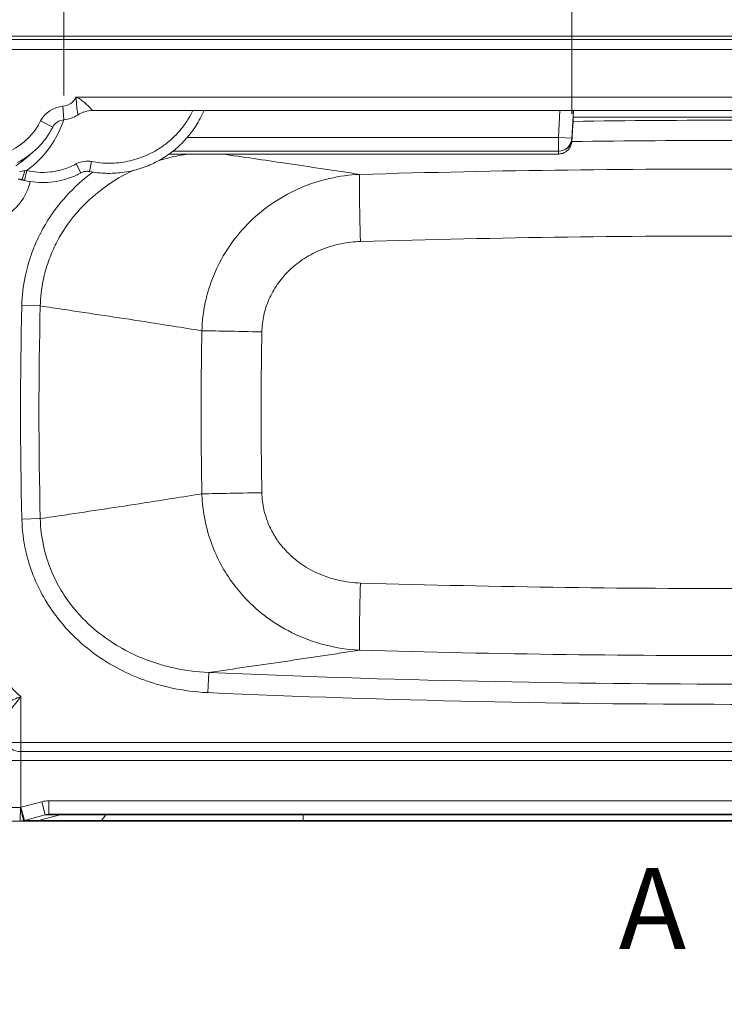
# Model space of a CAD drawing. Units: inches. Extents: x 7 to 248, y 5 to 322.
# Drawn here: x 35 to 61, y 122 to 158 of the extents above; entities that cross this region are included whole.
import ezdxf

# ---------------------------------------------------------------- set-up
doc = ezdxf.new("R2010")
doc.units = ezdxf.units.IN
doc.header["$LTSCALE"] = 30
doc.header["$MEASUREMENT"] = 0
doc.linetypes.add('DOUBLE_DASH_CHAIN', pattern=[1.2403, 0.6614, -0.0827, 0.1654, -0.0827, 0.1654, -0.0827])
for name, color, linetype, lineweight in [('Dimension (ANSI)', 7, 'Continuous', 18), ('Section Line (ANSI)', 7, 'DOUBLE_DASH_CHAIN', 18), ('Visible (ANSI)', 7, 'Continuous', 18), ('Visible Narrow (ANSI)', 7, 'Continuous', 5)]:
    doc.layers.add(name, color=color, linetype=linetype, lineweight=lineweight)
doc.styles.add('Cut Sheet', font='times.ttf')
doc.styles.add('Label Text (ANSI)', font='BAKRSIGN.TTF')
doc.dimstyles.new('Cut Sheet', dxfattribs={"dimscale": 30, "dimtxt": 0.1, "dimasz": 0.098425, "dimexe": 0.03, "dimexo": 0.03, "dimgap": 0.0125, "dimtad": 1, "dimdec": 3, "dimrnd": 1e-08, "dimzin": 3, "dimdsep": 46, "dimlunit": 5, "dimtxsty": 'Cut Sheet', "dimcen": 0.09, "dimdle": 0.025, "dimclrd": 256, "dimclre": 256, "dimclrt": 256, "dimadec": 0, "dimazin": 3, "dimtfac": 1, "dimtofl": 0, "dimtmove": 0, "dimatfit": 3, "dimfxl": 1, "dimfrac": 1, "dimtolj": 1, "dimtzin": 12, "dimlwd": -1, "dimlwe": -1, "dimarcsym": 0})

# ---------------------------------------------------------------- blocks, each defined once
blk = doc.blocks.new('2dTransSection0')
at = {"layer": 'Section Line (ANSI)', "insert": (1.8884, 4.0995), "char_height": 0.1, "attachment_point": 7, "style": 'Label Text (ANSI)'}
blk.add_mtext('A', dxfattribs=at)
blk = doc.blocks.new('*D13')
at = {"layer": 'Defpoints', "color": 0, "transparency": 16777216}
for p in [(29.461, 157.653), (31.083, 157.653), (31.583, 128.653)]:
    blk.add_point(p, dxfattribs=at)
at = {"layer": 'Dimension (ANSI)', "transparency": 16777216}
for p, q in [((30.183, 157.653), (28.561, 157.653)), ((29.461, 131.606), (29.461, 154.7)), ((30.683, 128.653), (28.561, 128.653))]:
    blk.add_line(p, q, dxfattribs=at)
for points in [[(28.969, 154.7), (29.953, 154.7), (29.461, 157.653)], [(28.969, 131.606), (29.953, 131.606), (29.461, 128.653)]]:
    blk.add_solid(points, dxfattribs=at)
at = {"layer": 'Dimension (ANSI)', "transparency": 16777216, "insert": (25.13, 142.688), "char_height": 3, "attachment_point": 2, "rotation": 90, "style": 'Cut Sheet'}
blk.add_mtext('\\A1;29 in [737 mm]', dxfattribs=at)
blk = doc.blocks.new('*D14')
at = {"layer": 'Defpoints', "color": 0, "transparency": 16777216}
for p in [(22.083, 157.653), (31.083, 157.653), (31.083, 127.653)]:
    blk.add_point(p, dxfattribs=at)
at = {"layer": 'Dimension (ANSI)', "transparency": 16777216}
for p, q in [((30.183, 157.653), (21.183, 157.653)), ((22.083, 130.606), (22.083, 154.7)), ((30.183, 127.653), (21.183, 127.653))]:
    blk.add_line(p, q, dxfattribs=at)
for points in [[(21.591, 154.7), (22.575, 154.7), (22.083, 157.653)], [(21.591, 130.606), (22.575, 130.606), (22.083, 127.653)]]:
    blk.add_solid(points, dxfattribs=at)
at = {"layer": 'Dimension (ANSI)', "transparency": 16777216, "insert": (17.752, 142.653), "char_height": 3, "attachment_point": 2, "rotation": 90, "style": 'Cut Sheet'}
blk.add_mtext('\\A1;30 in [762 mm]', dxfattribs=at)
blk = doc.blocks.new('*D17')
at = {"layer": 'Defpoints', "color": 0, "transparency": 16777216}
for p in [(31.083, 127.653), (91.083, 127.653), (91.083, 116.446)]:
    blk.add_point(p, dxfattribs=at)
at = {"layer": 'Dimension (ANSI)', "transparency": 16777216}
for p, q in [((31.083, 126.753), (31.083, 115.546)), ((91.083, 126.753), (91.083, 115.546)), ((34.035, 116.446), (88.13, 116.446))]:
    blk.add_line(p, q, dxfattribs=at)
for points in [[(34.035, 116.938), (34.035, 115.953), (31.083, 116.446)], [(88.13, 116.938), (88.13, 115.953), (91.083, 116.446)]]:
    blk.add_solid(points, dxfattribs=at)
at = {"layer": 'Dimension (ANSI)', "transparency": 16777216, "insert": (61.083, 120.777), "char_height": 3, "attachment_point": 2, "style": 'Cut Sheet'}
blk.add_mtext('\\A1;60 in [1524 mm]', dxfattribs=at)
blk = doc.blocks.new('*D18')
at = {"layer": 'Defpoints', "color": 0, "transparency": 16777216}
for p in [(36.164, 164.312), (36.164, 154.562), (54.923, 153.88)]:
    blk.add_point(p, dxfattribs=at)
at = {"layer": 'Dimension (ANSI)', "transparency": 16777216}
for p, q in [((36.164, 155.462), (36.164, 165.212)), ((54.923, 154.78), (54.923, 165.212)), ((51.971, 164.312), (39.117, 164.312))]:
    blk.add_line(p, q, dxfattribs=at)
for points in [[(39.117, 164.804), (39.117, 163.82), (36.164, 164.312)], [(51.971, 164.804), (51.971, 163.82), (54.923, 164.312)]]:
    blk.add_solid(points, dxfattribs=at)
at = {"layer": 'Dimension (ANSI)', "transparency": 16777216, "insert": (45.544, 171.606), "char_height": 3, "attachment_point": 2, "style": 'Cut Sheet'}
blk.add_mtext('\\A1;19{\\H1x;\\S3#4;} in [502 mm]', dxfattribs=at)

msp = doc.modelspace()

# ---------------------------------------------------------------- linework, layer by layer
at = {"layer": 'Visible (ANSI)'}
for p, q in [((91.08268, 157.65288), (31.08268, 157.65288)), ((31.70768, 157.52788), (90.45768, 157.52788)), ((84.9332, 154.90288), (37.23215, 154.90288)), ((67.19835, 154.65288), (54.967, 154.65288)), ((54.4228, 153.29768), (40.05556, 153.29768)), ((40.19995, 153.40647), (54.42413, 153.40647)), ((86.55709, 128.90288), (35.60826, 128.90288)), ((34.54217, 128.65288), (33.58268, 128.65288)), ((35.0991, 128.65288), (34.54217, 128.65288)), ((37.52591, 128.65288), (35.0991, 128.65288)), ((44.99651, 128.65288), (37.52591, 128.65288)), ((77.16884, 128.65288), (44.99651, 128.65288))]:
    msp.add_line(p, q, dxfattribs=at)
for centre, radius, start, end in [((36.08268, 155.65288), 1.09375, 274.257802, 303.298588), ((37.23215, 153.90288), 1, 90, 123.298588), ((33.08268, 155.65288), 3, 297.007067, 332.992933), ((36.201, 154.06353), 0.5, 94.257802, 152.992933), ((54.46299, 154.39483), 0.5, 350.170288, 356.387374), ((54.42413, 153.90647), 0.5, 270, 356.677251)]:
    msp.add_arc(centre, radius, start, end, dxfattribs=at)
msp.add_ellipse((365.79338, 150.64633), major_axis=(-310.8945, 2.49187), ratio=0.21806541, start_param=6.27166034, end_param=6.27227827, dxfattribs=at)
for points, knots in [([(37.11504, 152.65049), (37.3125, 152.61287), (37.51449, 152.59059), (37.92021, 152.57851), (38.12387, 152.58872), (38.52502, 152.64095), (38.72189, 152.68264), (39.11, 152.79763), (39.30036, 152.87093), (39.66632, 153.04659), (39.84166, 153.14877), (40.17231, 153.37809), (40.32966, 153.50668), (40.62214, 153.78752), (40.75722, 153.93971), (41.00038, 154.26155), (41.10884, 154.43141), (41.25478, 154.70535), (41.30171, 154.80329), (41.3444, 154.90288)], [-13.81737996, -13.81737996, -13.81737996, -13.81737996, -12.43564196, -12.43564196, -11.05390397, -11.05390397, -9.67216597, -9.67216597, -8.29042798, -8.29042798, -6.90868998, -6.90868998, -5.52695198, -5.52695198, -4.14521399, -4.14521399, -2.76347599, -2.76347599, -2.02140552, -2.02140552, -2.02140552, -2.02140552]), ([(54.967, 154.65288), (54.96697, 154.65288), (54.96695, 154.65297), (54.96689, 154.65367), (54.96688, 154.65497), (54.96695, 154.65911), (54.96703, 154.66195), (54.96738, 154.67265), (54.96778, 154.68272), (54.9694, 154.72036), (54.97104, 154.7552), (54.97467, 154.82956), (54.97642, 154.86472), (54.97834, 154.90288)], [-3.51883265, -3.51883265, -3.51883265, -3.51883265, -3.47750088, -3.47750088, -3.35478752, -3.35478752, -3.23239002, -3.23239002, -2.98983505, -2.98983505, -2.52301644, -2.52301644, -2.18587881, -2.18587881, -2.18587881, -2.18587881]), ([(54.93634, 153.99209), (54.93905, 154.03951), (54.94162, 154.08375), (54.94639, 154.16407), (54.94858, 154.20015), (54.9525, 154.26251), (54.95422, 154.28883), (54.95705, 154.32972), (54.95823, 154.34493), (54.95879, 154.35126), (54.95886, 154.35196), (54.95886, 154.35196)], [-1.11541777, -1.11541777, -1.11541777, -1.11541777, -0.918747933, -0.918747933, -0.722078095, -0.722078095, -0.525408258, -0.525408258, -0.32873842, -0.32873842, -0.29045687, -0.29045687, -0.29045687, -0.29045687]), ([(54.4228, 153.29768), (54.47614, 153.29768), (54.52811, 153.30665), (54.62372, 153.33673), (54.66529, 153.35865), (54.74263, 153.40966), (54.77198, 153.43831), (54.82962, 153.50213), (54.84672, 153.53126), (54.88524, 153.60026), (54.89178, 153.62322), (54.91204, 153.68461), (54.91253, 153.696), (54.91671, 153.71854), (54.91758, 153.72483), (54.91903, 153.73525), (54.91947, 153.73893), (54.92038, 153.74678), (54.92072, 153.7501), (54.92172, 153.76028), (54.92211, 153.76515), (54.92323, 153.77924), (54.92388, 153.78831), (54.92536, 153.80997), (54.92617, 153.82236), (54.92795, 153.85033), (54.92892, 153.86602), (54.93059, 153.89358), (54.93124, 153.90447), (54.93191, 153.91583)], [0.587010836, 0.587010836, 0.587010836, 0.587010836, 0.589311764, 0.589311764, 0.591928526, 0.591928526, 0.595478654, 0.595478654, 0.601269584, 0.601269584, 0.61305813, 0.61305813, 0.641775424, 0.641775424, 0.671490771, 0.671490771, 0.702258911, 0.702258911, 0.749428965, 0.749428965, 0.866313166, 0.866313166, 1.065964794, 1.065964794, 1.265616423, 1.265616423, 1.465268051, 1.465268051, 1.585268977, 1.585268977, 1.585268977, 1.585268977]), ([(54.92578, 153.91936), (54.92602, 153.92318), (54.92622, 153.9265), (54.92658, 153.93199), (54.92672, 153.93416), (54.92688, 153.93646), (54.92693, 153.93704), (54.92693, 153.93704)], [0, 0, 0, 0, 0.143930616, 0.143930616, 0.287861232, 0.287861232, 0.385179913, 0.385179913, 0.385179913, 0.385179913]), ([(54.93191, 153.91583), (54.93219, 153.92051), (54.93247, 153.92528), (54.93304, 153.93499), (54.93333, 153.93992), (54.93392, 153.94995), (54.93421, 153.95504), (54.93481, 153.96537), (54.93511, 153.97062), (54.93572, 153.98125), (54.93603, 153.98663), (54.93634, 153.99209)], [0.921160853, 0.921160853, 0.921160853, 0.921160853, 0.960012236, 0.960012236, 0.99886362, 0.99886362, 1.037715003, 1.037715003, 1.076566387, 1.076566387, 1.11541777, 1.11541777, 1.11541777, 1.11541777]), ([(34.712, 152.3224), (34.85112, 152.2894), (34.99347, 152.26644), (35.28012, 152.24175), (35.42439, 152.24001), (35.71013, 152.25745), (35.8514, 152.27647), (36.13195, 152.33534), (36.27057, 152.37518), (36.54004, 152.47448), (36.67086, 152.53391), (36.79585, 152.60193)], [-4.73430289, -4.73430289, -4.73430289, -4.73430289, -3.78744231, -3.78744231, -2.84058174, -2.84058174, -1.89372116, -1.89372116, -0.94686058, -0.94686058, 0, 0, 0, 0]), ([(37.11504, 152.65049), (37.09316, 152.65466), (37.07097, 152.65737), (37.02661, 152.65975), (37.00442, 152.65942), (36.96063, 152.65578), (36.93909, 152.65249), (36.89648, 152.64294), (36.87549, 152.63668), (36.83467, 152.62135), (36.81485, 152.61227), (36.79585, 152.60193)], [0, 0, 0, 0, 0.29664001, 0.29664001, 0.59328002, 0.59328002, 0.88992003, 0.88992003, 1.18656004, 1.18656004, 1.48320005, 1.48320005, 1.48320005, 1.48320005]), ([(34.47497, 152.36558), (34.48398, 152.36568), (34.49299, 152.36554), (34.51094, 152.36479), (34.51988, 152.36417), (34.53766, 152.36245), (34.5465, 152.36134), (34.56402, 152.35866), (34.57271, 152.35708), (34.58991, 152.35345), (34.59841, 152.3514), (34.60681, 152.34912)], [-0.605551814, -0.605551814, -0.605551814, -0.605551814, -0.484441452, -0.484441452, -0.363331089, -0.363331089, -0.242220726, -0.242220726, -0.121110363, -0.121110363, 0, 0, 0, 0]), ([(34.60681, 152.34912), (34.61383, 152.34722), (34.62085, 152.34534), (34.63488, 152.34163), (34.6419, 152.3398), (34.65594, 152.33619), (34.66295, 152.33441), (34.67698, 152.3309), (34.68399, 152.32916), (34.69801, 152.32575), (34.70501, 152.32406), (34.712, 152.3224)], [0.742336271, 0.742336271, 0.742336271, 0.742336271, 0.79125128, 0.79125128, 0.84016629, 0.84016629, 0.889081299, 0.889081299, 0.937996308, 0.937996308, 0.986911317, 0.986911317, 0.986911317, 0.986911317])]:
    msp.add_open_spline(points, degree=3, knots=knots, dxfattribs=at)
msp.add_open_spline([(54.962, 154.36333), (54.96835, 154.46385), (54.9745, 154.56041), (54.98046, 154.65288)], degree=3, dxfattribs=at)
at = {"layer": 'Visible Narrow (ANSI)'}
for p, q in [((31.70768, 157.15288), (90.45768, 157.15288)), ((36.62123, 155.40288), (85.54412, 155.40288)), ((36.16388, 154.56215), (36.12676, 155.06077)), ((54.47635, 154.90288), (54.42413, 153.90647)), ((54.92345, 153.8803), (54.97704, 154.90288)), ((54.93209, 153.91927), (54.97054, 154.65288)), ((35.75553, 154.29058), (35.31005, 154.51763)), ((54.42413, 153.90647), (40.72188, 153.90647)), ((54.42413, 153.90647), (54.92345, 153.8803)), ((54.42413, 153.90647), (54.42413, 153.40647)), ((54.42438, 153.40289), (40.19541, 153.40289)), ((36.61661, 152.93132), (36.79585, 152.60193)), ((37.18523, 153.01886), (37.11504, 152.65049)), ((34.712, 152.3224), (34.79858, 152.68727)), ((34.61711, 147.69988), (35.29662, 147.68277)), ((34.61711, 139.81224), (35.29662, 139.82935)), ((41.48815, 133.39896), (41.52116, 134.14537)), ((34.58268, 133.25657), (34.58268, 131.55403)), ((34.58268, 131.55403), (34.08268, 131.55403)), ((34.58268, 131.55403), (34.58268, 131.22332)), ((34.58268, 131.55403), (87.58268, 131.55403)), ((34.58268, 130.8926), (34.58268, 131.22332)), ((87.58268, 131.22332), (34.58268, 131.22332)), ((34.58268, 130.8926), (34.08268, 130.8926)), ((34.58268, 130.8926), (34.58268, 129.16371)), ((87.58268, 130.8926), (34.58268, 130.8926)), ((34.08268, 129.15288), (34.56242, 129.15288)), ((34.58268, 129.16371), (35.34911, 129.36881)), ((34.58268, 129.16371), (34.71192, 128.68074)), ((35.34911, 129.36881), (35.47835, 128.88584)), ((35.60826, 129.40288), (35.60826, 128.90288)), ((35.60826, 129.40288), (86.55709, 129.40288)), ((35.47835, 128.88584), (34.71192, 128.68074)), ((35.22834, 128.66992), (36.03315, 128.88584)), ((36.03315, 128.88584), (35.47835, 128.88584)), ((37.71964, 128.88584), (36.03315, 128.88584)), ((37.55272, 128.66992), (37.71964, 128.88584)), ((44.99651, 128.88584), (37.71964, 128.88584)), ((44.99651, 128.88584), (44.99651, 128.90288)), ((77.16884, 128.88584), (44.99651, 128.88584)), ((44.99651, 128.66992), (44.99651, 128.88584)), ((34.67142, 128.66992), (35.22834, 128.66992)), ((35.22834, 128.66992), (37.55272, 128.66992)), ((37.55272, 128.66992), (44.99651, 128.66992)), ((44.99651, 128.65288), (44.99651, 128.66992)), ((44.99651, 128.66992), (77.16884, 128.66992))]:
    msp.add_line(p, q, dxfattribs=at)
for centre, radius, start, end in [((36.08268, 155.65288), 0.59375, 274.257802, 335.098938), ((36.201, 154.06353), 1, 94.257802, 152.992933), ((33.08268, 155.65288), 2.5, 297.007067, 332.992933), ((61.08268, -288.95405), 443.50028, 89.2103987, 90.7896013), ((61.08268, -288.95405), 442.75314, 89.2026446, 90.7973554), ((33.08268, 152.65288), 1.87441, 294.612758, 348.556206), ((191.27943, 143.75606), 156.71195, 178.5579409, 181.4420591), ((191.27943, 143.75606), 156.03222, 178.5579409, 181.4420591), ((61.08268, 576.46617), 442.75314, 267.4677594, 272.6188423), ((61.08268, 576.46617), 443.50028, 267.4677594, 272.6188423)]:
    msp.add_arc(centre, radius, start, end, dxfattribs=at)
for centre, major_axis, ratio, start_param, end_param in [((54.52404, 145.21743), (0.57176, 10.90929), 0.00694288, 0.5262069, 0.57599585), ((54.91611, 153.50944), (0.04586, 0.875), 0.00694288, 6.09338669, 7.26689837), ((54.46299, 154.39483), (0.49993, -0.00812), 0.98196891, 6.12930733, 6.24640096), ((54.46299, 154.39483), (0.49901, -0.03151), 0.83835345, 0, 0.01275377), ((54.42413, 153.90647), (0.49916, -0.02898), 0.97428698, 0, 0.00578169), ((54.42671, 153.94975), (0.49908, -0.03039), 0.97427866, 0, 0.00868285), ((54.43279, 153.94544), (0.49912, -0.02961), 0.70386637, 0, 0.00978746), ((54.94808, 154.27151), (-0.02621, -0.5), 0.00694288, 0.78945615, 0.98371307), ((54.43716, 154.02056), (0.49919, -0.02848), 0.55361425, 0, 0.00834839), ((54.42438, 153.85028), (0.49955, -0.02127), 0.89463524, 4.7504592, 6.2722188), ((34.70497, 152.71105), (-0.09816, -0.36193), 0.07656308, 0, 1.50801812), ((47.16748, 150.05443), (-0.07475, 2.49888), 0.02036604, 0.08728461, 1.56642917), ((43.5298, 146.7231), (2.49952, -0.04874), 0.00124867, 1.59158925, 2.70526009), ((43.52995, 140.78905), (2.49952, 0.04887), 0.00113691, 3.57792514, 4.69158964), ((47.16784, 137.45775), (-0.07474, -2.49888), 0.0203907, 4.71663943, 6.19590065), ((34.58268, 131.55403), (-0.5, 0), 0.66143783, 0, 1.57079633), ((34.54217, 129.15288), (0, -0.5), 0.04050177, 0, 1.57079633), ((34.58268, 129.17733), (-0.49997, -0.26774), 0.02117466, 1.51894463, 1.55945748), ((34.54217, 129.15288), (0.129, -0.48307), 0.03913261, 0.01316809, 1.56034632), ((35.60826, 128.40288), (-1.00129, 0), 0.99870696, 4.71238898, 4.97418837), ((35.60826, 128.40288), (-0.50194, 0), 0.99613254, 4.71238898, 4.97418837), ((36.16239, 128.40288), (0, 0.5), 0.99870696, 0, 0.26179939), ((37.74645, 128.40288), (0, 0.5), 0.20713791, 0, 0.26179939), ((34.54217, 129.15288), (0, -0.5), 0.99870696, 0, 0.26179939), ((34.71192, 128.69437), (-0.99999, -0.26765), 0.01271134, 1.52688132, 1.56739416), ((35.0991, 129.15288), (0, -0.5), 0.99870696, 0, 0.26179939), ((37.52591, 129.15288), (0, -0.5), 0.20713791, 0, 0.26179939)]:
    msp.add_ellipse(centre, major_axis=major_axis, ratio=ratio, start_param=start_param, end_param=end_param, dxfattribs=at)
for points, knots in [([(37.23215, 154.90288), (37.23215, 154.90288), (37.22767, 154.90791), (37.20818, 154.92937), (37.19175, 154.94737), (37.14614, 154.99542), (37.11714, 155.02527), (37.08195, 155.05936), (37.04352, 155.0966), (36.99731, 155.13927), (36.90185, 155.21901), (36.85437, 155.25615), (36.77745, 155.30974), (36.75261, 155.32623), (36.69378, 155.36296), (36.65885, 155.38323), (36.62123, 155.40288)], [-6.21894243, -6.21894243, -6.21894243, -6.21894243, -5.29139817, -5.29139817, -4.20727802, -4.20727802, -3.10725743, -3.10725743, -3.10725743, -1.90565075, -1.90565075, -0.95281884, -0.95281884, -0.52840386, -0.52840386, 0.00442756, 0.00442756, 0.00442756, 0.00442756]), ([(36.62123, 155.40288), (36.62321, 155.36048), (36.6246, 155.3233), (36.62749, 155.2616), (36.62886, 155.23595), (36.6338, 155.15667), (36.63795, 155.10779), (36.64786, 155.00726), (36.65386, 154.95696), (36.65928, 154.91396), (36.66425, 154.87459), (36.66879, 154.84106), (36.67618, 154.78752), (36.67899, 154.76774), (36.68235, 154.74418), (36.68315, 154.7387), (36.68315, 154.7387)], [-0.00442756, -0.00442756, -0.00442756, -0.00442756, 0.52840386, 0.52840386, 0.95281884, 0.95281884, 1.90565075, 1.90565075, 3.10725743, 3.10725743, 3.10725743, 4.20727802, 4.20727802, 5.29139817, 5.29139817, 6.21894243, 6.21894243, 6.21894243, 6.21894243]), ([(40.9323, 154.90288), (40.88372, 154.80276), (40.83032, 154.70495), (40.73804, 154.55372), (40.70205, 154.49838), (40.55563, 154.28668), (40.43267, 154.13707), (40.18987, 153.88784), (40.07431, 153.78421), (39.83456, 153.59663), (39.7111, 153.5124), (39.45233, 153.35961), (39.31735, 153.29138), (38.96944, 153.14345), (38.75161, 153.07549), (38.31171, 152.98416), (38.08542, 152.95979), (37.6323, 152.95615), (37.40564, 152.97687), (37.18523, 153.01886)], [2.43192563, 2.43192563, 2.43192563, 2.43192563, 3.27559226, 3.27559226, 3.77748861, 3.77748861, 5.2369448, 5.2369448, 6.40659861, 6.40659861, 7.54539861, 7.54539861, 8.68419861, 8.68419861, 10.39800705, 10.39800705, 12.107691, 12.107691, 13.81737996, 13.81737996, 13.81737996, 13.81737996]), ([(34.79858, 152.68727), (34.97005, 152.81354), (35.13134, 152.9544), (35.48439, 153.31833), (35.6663, 153.55506), (35.94547, 154.02064), (36.05354, 154.24798), (36.14779, 154.50984), (36.15689, 154.53602), (36.1657, 154.56229)], [-7.64632945, -7.64632945, -7.64632945, -7.64632945, -6.02795688, -6.02795688, -3.78265475, -3.78265475, -1.89133014, -1.89133014, -1.68218357, -1.68218357, -1.68218357, -1.68218357]), ([(54.93209, 153.91927), (54.93137, 153.90705), (54.93067, 153.89542), (54.92851, 153.85983), (54.92719, 153.83878), (54.92463, 153.79982), (54.92354, 153.78474), (54.92231, 153.77136), (54.92202, 153.77005), (54.92195, 153.77427), (54.92196, 153.77594), (54.92217, 153.78626), (54.92274, 153.80184), (54.92368, 153.82412)], [-1.58526898, -1.58526898, -1.58526898, -1.58526898, -1.45399032, -1.45399032, -1.15818695, -1.15818695, -0.77646444, -0.77646444, -0.48414106, -0.48414106, -0.38025177, -0.38025177, 0, 0, 0, 0]), ([(54.92368, 153.82412), (54.92422, 153.83674), (54.92472, 153.84856), (54.9273, 153.91101), (54.92842, 153.94266), (54.92857, 153.96137), (54.92773, 153.95162), (54.92602, 153.92358)], [-2.18095224, -2.18095224, -2.18095224, -2.18095224, -1.96537403, -1.96537403, -0.94999332, -0.94999332, 0, 0, 0, 0]), ([(40.76324, 153.29766), (40.64671, 153.28102), (40.53049, 153.26159), (40.16352, 153.19107), (39.91475, 153.12954), (39.67069, 153.05512)], [-24.0117485, -24.0117485, -24.0117485, -24.0117485, -23.03099716, -23.03099716, -20.90125167, -20.90125167, -20.90125167, -20.90125167]), ([(42.00688, 153.29768), (42.78448, 153.18669), (43.56208, 153.07368), (44.33968, 152.95866), (45.25597, 152.82313), (46.17226, 152.6848), (47.08858, 152.54367)], [21.6494683, 21.6494683, 21.6494683, 21.6494683, 35.54449744, 35.54449744, 35.54449744, 51.91778218, 51.91778218, 51.91778218, 51.91778218]), ([(54.42438, 153.40289), (54.42343, 153.35833), (54.42286, 153.32717), (54.42266, 153.30653), (54.42264, 153.3032), (54.42268, 153.29879), (54.42272, 153.29769), (54.4228, 153.2977)], [0, 0, 0, 0, 0.380251771, 0.380251771, 0.484141057, 0.484141057, 0.587010836, 0.587010836, 0.587010836, 0.587010836]), ([(36.61661, 152.93132), (36.4731, 152.85323), (36.32081, 152.78816), (36.08506, 152.71342), (36.00529, 152.69229), (35.84447, 152.65786), (35.76348, 152.64457), (35.68231, 152.63519), (35.51996, 152.61644), (35.3543, 152.61319), (35.05782, 152.63628), (34.92663, 152.65689), (34.79858, 152.68727)], [0, 0, 0, 0, 1.24492069, 1.24492069, 1.86738104, 1.86738104, 2.48984138, 2.48984138, 2.48984138, 3.73476207, 3.73476207, 4.73430289, 4.73430289, 4.73430289, 4.73430289]), ([(37.18523, 153.01886), (37.16551, 153.02262), (37.14559, 153.02571), (37.03013, 153.03954), (36.93274, 153.03499), (36.76148, 152.99729), (36.68592, 152.96904), (36.61661, 152.93132)], [0, 0, 0, 0, 0.15301201, 0.15301201, 0.8818521, 0.8818521, 1.48320005, 1.48320005, 1.48320005, 1.48320005]), ([(34.72647, 152.68084), (34.69691, 152.67859), (34.66572, 152.67425), (34.60084, 152.66173), (34.56715, 152.65357), (34.53271, 152.64381)], [0, 0, 0, 0, 0.302775907, 0.302775907, 0.605551814, 0.605551814, 0.605551814, 0.605551814]), ([(34.61711, 147.69988), (34.62612, 148.05793), (34.66686, 148.41801), (34.79431, 149.04096), (34.8676, 149.3064), (35.03631, 149.7897), (35.12738, 150.00894), (35.33509, 150.43818), (35.45156, 150.64753), (35.77916, 151.16553), (36.00676, 151.4637), (36.55024, 152.06463), (36.87992, 152.36383), (37.23532, 152.62956)], [0, 0, 0, 0, 2.72924611, 2.72924611, 4.80540939, 4.80540939, 6.61450178, 6.61450178, 8.42359417, 8.42359417, 11.24902609, 11.24902609, 14.59761242, 14.59761242, 14.59761242, 14.59761242]), ([(38.71998, 152.68767), (38.36859, 152.52099), (38.02899, 152.32265), (37.37012, 151.85113), (37.05443, 151.57369), (36.54868, 151.02601), (36.34272, 150.76148), (36.04654, 150.30175), (35.9413, 150.1159), (35.75379, 149.73476), (35.67167, 149.54005), (35.51973, 149.11073), (35.45388, 148.87488), (35.33982, 148.32126), (35.30381, 148.00116), (35.29662, 147.68277)], [-18.04749681, -18.04749681, -18.04749681, -18.04749681, -14.76908983, -14.76908983, -11.24902609, -11.24902609, -8.42359417, -8.42359417, -6.61450178, -6.61450178, -4.80540939, -4.80540939, -2.72924611, -2.72924611, 0, 0, 0, 0]), ([(41.26448, 146.76859), (41.27484, 147.11664), (41.31676, 147.46772), (41.46343, 148.15615), (41.56812, 148.49322), (41.83521, 149.14397), (42.00151, 149.46276), (42.38679, 150.06213), (42.60564, 150.34252), (43.10407, 150.87835), (43.39228, 151.13376), (44.00698, 151.58326), (44.3333, 151.77722), (45.08753, 152.13861), (45.52936, 152.29172), (46.34659, 152.47728), (46.71893, 152.5269), (47.08858, 152.54367)], [0, 0, 0, 0, 1.54986297, 1.54986297, 3.09972494, 3.09972494, 4.69193626, 4.69193626, 6.28414658, 6.28414658, 8.03512616, 8.03512616, 9.78610474, 9.78610474, 11.97209586, 11.97209586, 13.75247738, 13.75247738, 13.75247738, 13.75247738]), ([(47.08858, 152.54367), (49.64926, 152.62029), (52.211, 152.67466), (57.33545, 152.73886), (59.89816, 152.74869), (62.46076, 152.73629), (65.02337, 152.72388), (67.58587, 152.68923), (71.42867, 152.60414), (72.70944, 152.57026), (75.27057, 152.49164), (76.55092, 152.44689), (77.83102, 152.39691)], [0, 0, 0, 0, 19.41510848, 19.41510848, 38.83021695, 38.83021695, 38.83021695, 58.24532543, 58.24532543, 67.95287967, 67.95287967, 77.66043391, 77.66043391, 77.66043391, 77.66043391]), ([(77.70687, 149.95098), (76.42828, 149.99671), (75.15189, 150.0375), (72.60054, 150.10973), (71.3256, 150.14107), (67.50129, 150.21985), (64.95243, 150.25194), (62.40363, 150.26239), (59.85483, 150.27285), (57.30622, 150.26174), (52.21012, 150.19569), (49.66265, 150.14076), (47.11626, 150.06382)], [-77.66043391, -77.66043391, -77.66043391, -77.66043391, -67.95287967, -67.95287967, -58.24532543, -58.24532543, -38.83021695, -38.83021695, -38.83021695, -19.41510848, -19.41510848, 0, 0, 0, 0]), ([(47.11626, 150.06382), (46.88275, 150.05677), (46.64779, 150.0305), (46.13264, 149.92798), (45.85454, 149.84166), (45.38053, 149.63576), (45.17572, 149.52466), (44.79054, 149.26616), (44.61028, 149.11882), (44.29922, 148.80892), (44.16297, 148.64645), (43.92389, 148.29853), (43.82113, 148.11319), (43.65711, 147.73433), (43.59343, 147.53783), (43.50579, 147.13601), (43.48188, 146.93086), (43.47789, 146.72723)], [-13.75247738, -13.75247738, -13.75247738, -13.75247738, -11.97209586, -11.97209586, -9.78610474, -9.78610474, -8.03512616, -8.03512616, -6.28414658, -6.28414658, -4.69193626, -4.69193626, -3.09972494, -3.09972494, -1.54986297, -1.54986297, 0, 0, 0, 0]), ([(41.26448, 146.76859), (40.5528, 146.88271), (39.84113, 146.995), (39.12945, 147.10546), (38.14832, 147.25775), (37.16718, 147.40657), (35.88955, 147.59587), (35.59309, 147.63948), (35.29662, 147.68277)], [-48.43597809, -48.43597809, -48.43597809, -48.43597809, -35.54449744, -35.54449744, -35.54449744, -17.77224872, -17.77224872, -12.40244276, -12.40244276, -12.40244276, -12.40244276]), ([(41.26464, 140.74356), (41.245, 141.74754), (41.23517, 142.75181), (41.23512, 144.76034), (41.2449, 145.76461), (41.26448, 146.76859)], [0, 0, 0, 0, 7.53624011, 7.53624011, 15.07248023, 15.07248023, 15.07248023, 15.07248023]), ([(43.47789, 146.72723), (43.4585, 145.73709), (43.44882, 144.74665), (43.44886, 142.76577), (43.45859, 141.77534), (43.47802, 140.78519)], [-15.07248023, -15.07248023, -15.07248023, -15.07248023, -7.53624011, -7.53624011, 0, 0, 0, 0]), ([(43.47802, 140.78519), (43.4801, 140.67942), (43.48751, 140.57327), (43.52457, 140.26756), (43.56833, 140.06911), (43.65561, 139.79895), (43.68406, 139.72143), (43.77833, 139.49225), (43.85367, 139.34309), (44.02364, 139.06232), (44.11752, 138.93033), (44.31858, 138.6863), (44.42483, 138.57395), (44.65276, 138.36266), (44.77417, 138.26413), (45.09982, 138.03263), (45.31237, 137.91139), (45.77855, 137.6996), (46.03917, 137.61232), (46.57285, 137.49091), (46.84576, 137.45683), (47.11657, 137.44865)], [-13.75162893, -13.75162893, -13.75162893, -13.75162893, -12.9465647, -12.9465647, -11.42409988, -11.42409988, -10.79838125, -10.79838125, -9.53810535, -9.53810535, -8.31961487, -8.31961487, -7.14251252, -7.14251252, -5.96541017, -5.96541017, -4.12953257, -4.12953257, -2.06476679, -2.06476679, 0, 0, 0, 0]), ([(35.29662, 139.82935), (35.59355, 139.87271), (35.89047, 139.91639), (37.16904, 140.10583), (38.15064, 140.25473), (39.13223, 140.40709), (39.84304, 140.51743), (40.55384, 140.62958), (41.26464, 140.74356)], [12.40246613, 12.40246613, 12.40246613, 12.40246613, 17.78067493, 17.78067493, 35.56134985, 35.56134985, 35.56134985, 48.43693894, 48.43693894, 48.43693894, 48.43693894]), ([(47.08894, 134.96851), (46.66026, 134.98796), (46.22771, 135.0517), (45.38075, 135.26991), (44.96659, 135.42431), (44.22464, 135.79562), (43.88586, 136.00707), (43.3659, 136.40923), (43.17181, 136.58004), (42.8069, 136.9457), (42.63652, 137.13983), (42.3135, 137.5609), (42.16231, 137.78834), (41.88775, 138.27158), (41.76555, 138.528), (41.61182, 138.92154), (41.56526, 139.05459), (41.42176, 139.51802), (41.34858, 139.85804), (41.28385, 140.38121), (41.27002, 140.56276), (41.26464, 140.74356)], [0, 0, 0, 0, 2.06476679, 2.06476679, 4.12953257, 4.12953257, 5.96541017, 5.96541017, 7.14251252, 7.14251252, 8.31961487, 8.31961487, 9.53810535, 9.53810535, 10.79838125, 10.79838125, 11.42409988, 11.42409988, 12.9465647, 12.9465647, 13.75162893, 13.75162893, 13.75162893, 13.75162893]), ([(41.48815, 133.39896), (40.9828, 133.4213), (40.47617, 133.49127), (39.78678, 133.65561), (39.59321, 133.70967), (39.072, 133.87727), (38.74697, 134.00644), (38.11831, 134.30904), (37.81472, 134.48245), (37.19225, 134.90071), (36.87397, 135.15592), (36.26063, 135.74597), (35.97085, 136.0859), (35.55265, 136.69226), (35.4003, 136.94918), (35.13338, 137.48317), (35.01884, 137.76019), (34.86134, 138.23628), (34.80716, 138.43225), (34.67616, 139.01717), (34.6271, 139.41515), (34.61711, 139.81224)], [0, 0, 0, 0, 3.85453069, 3.85453069, 5.38124096, 5.38124096, 8.02639006, 8.02639006, 10.67154027, 10.67154027, 13.74092797, 13.74092797, 17.0991563, 17.0991563, 19.35376994, 19.35376994, 21.60838358, 21.60838358, 23.14910784, 23.14910784, 26.1758955, 26.1758955, 26.1758955, 26.1758955]), ([(35.29662, 139.82935), (35.3046, 139.47625), (35.34806, 139.12247), (35.46545, 138.60267), (35.51412, 138.42855), (35.6559, 138.00561), (35.75918, 137.75958), (36.0002, 137.28546), (36.1379, 137.0574), (36.51616, 136.51934), (36.77848, 136.21786), (37.33406, 135.69485), (37.62251, 135.46878), (38.18687, 135.09857), (38.46219, 134.94521), (39.03249, 134.67788), (39.32742, 134.56392), (39.80047, 134.41634), (39.97618, 134.36881), (40.60203, 134.22461), (41.06211, 134.16382), (41.52116, 134.14537)], [-26.1758955, -26.1758955, -26.1758955, -26.1758955, -23.14910784, -23.14910784, -21.60838358, -21.60838358, -19.35376994, -19.35376994, -17.0991563, -17.0991563, -13.74092797, -13.74092797, -10.67154027, -10.67154027, -8.02639006, -8.02639006, -5.38124096, -5.38124096, -3.85453069, -3.85453069, 0, 0, 0, 0]), ([(47.11657, 137.44865), (49.64046, 137.37242), (52.16541, 137.31782), (57.21645, 137.25165), (59.7425, 137.24012), (62.26874, 137.24978), (64.79497, 137.25945), (67.32127, 137.29039), (71.11156, 137.36698), (72.37514, 137.39752), (74.9036, 137.46798), (76.16845, 137.50781), (77.43541, 137.55234)], [-76.97466023, -76.97466023, -76.97466023, -76.97466023, -57.73099518, -57.73099518, -38.48733012, -38.48733012, -38.48733012, -19.24366506, -19.24366506, -9.62183253, -9.62183253, 0, 0, 0, 0]), ([(47.08894, 134.96851), (46.17344, 134.8275), (45.25797, 134.68929), (44.3425, 134.55388), (43.40206, 134.41476), (42.46161, 134.2786), (41.52116, 134.14537)], [-51.91997027, -51.91997027, -51.91997027, -51.91997027, -35.56134985, -35.56134985, -35.56134985, -18.75640254, -18.75640254, -18.75640254, -18.75640254]), ([(77.55988, 135.10501), (76.29106, 135.05617), (75.022, 135.01249), (72.48347, 134.93585), (71.214, 134.90288), (67.40512, 134.82024), (64.86526, 134.78685), (62.32529, 134.77532), (59.78533, 134.76378), (57.24527, 134.7741), (52.16611, 134.8385), (49.62701, 134.89257), (47.08894, 134.96851)], [0, 0, 0, 0, 9.62183253, 9.62183253, 19.24366506, 19.24366506, 38.48733012, 38.48733012, 38.48733012, 57.73099518, 57.73099518, 76.97466023, 76.97466023, 76.97466023, 76.97466023]), ([(34.08268, 133.82262), (34.11451, 133.76517), (34.14966, 133.70938), (34.24228, 133.57928), (34.30287, 133.50731), (34.3981, 133.41089), (34.42907, 133.38174), (34.49111, 133.32747), (34.52205, 133.30222), (34.55378, 133.27808), (34.56333, 133.27082), (34.57296, 133.26365), (34.58268, 133.25657)], [-1.83294321, -1.83294321, -1.83294321, -1.83294321, -1.33644032, -1.33644032, -0.62725804, -0.62725804, -0.30379399, -0.30379399, 0, 0, 0, 0.09140798, 0.09140798, 0.09140798, 0.09140798]), ([(33.91709, 132.85503), (33.91496, 132.86789), (33.91725, 132.88119), (33.93416, 132.9168), (33.9551, 132.93952), (33.9993, 132.97477), (34.01568, 132.98643), (34.07297, 133.02379), (34.11993, 133.04994), (34.21716, 133.09912), (34.26527, 133.12179), (34.39835, 133.1815), (34.48959, 133.21952), (34.58268, 133.25657)], [-4.42366787, -4.42366787, -4.42366787, -4.42366787, -3.91047677, -3.91047677, -3.08937101, -3.08937101, -2.69632475, -2.69632475, -1.848169, -1.848169, -1.14804837, -1.14804837, 0.00283122, 0.00283122, 0.00283122, 0.00283122]), ([(34.58268, 133.25657), (34.5195, 133.17384), (34.4547, 133.09216), (34.35772, 132.96899), (34.32202, 132.92341), (34.24889, 132.82718), (34.21287, 132.77777), (34.16807, 132.70993), (34.15512, 132.68918), (34.11965, 132.62783), (34.10207, 132.59021), (34.08586, 132.53488), (34.08268, 132.51515), (34.08268, 132.49703)], [-0.00283122, -0.00283122, -0.00283122, -0.00283122, 1.14804837, 1.14804837, 1.848169, 1.848169, 2.69632475, 2.69632475, 3.08937101, 3.08937101, 3.91047677, 3.91047677, 4.42366787, 4.42366787, 4.42366787, 4.42366787])]:
    msp.add_open_spline(points, degree=3, knots=knots, dxfattribs=at)
for points in [[(54.92602, 153.92358), (54.92514, 153.90915), (54.92429, 153.89473), (54.92345, 153.8803)], [(34.93569, 153.29359), (34.76961, 153.13253), (34.58669, 152.98743), (34.39227, 152.86266)], [(54.42463, 153.40647), (54.42455, 153.40529), (54.42446, 153.40409), (54.42438, 153.40289)], [(34.79858, 152.68727), (34.77461, 152.68482), (34.75052, 152.68267), (34.72647, 152.68084)]]:
    msp.add_open_spline(points, degree=3, dxfattribs=at)

# ---------------------------------------------------------------- block references
at = {"layer": 'Section Line (ANSI)', "xscale": 30, "yscale": 30, "zscale": 30}
msp.add_blockref('2dTransSection0', (0, 0), dxfattribs=at)

# ---------------------------------------------------------------- dimensions: what is measured, and where the dimension line sits
at = {"layer": 'Dimension (ANSI)'}
for base, p1, p2, angle, text, override, picture, middle in [((36.16388, 164.31215), (54.92345, 153.8803), (36.16388, 154.56215), 180, '<> in [502 mm]', {"dimgap": 0.0125, "dimdec": 3, "dimlfac": 1.052796, "dimpost": '', "dimtol": 0, "dimlim": 0, "dimtp": 0, "dimtm": 0, "dimtdec": 2, "dimatfit": 1}, '*D18', (45.54366, 164.31215)), ((22.08268, 157.65288), (31.08268, 127.65288), (31.08268, 157.65288), 90, '<> in [762 mm]', {"dimgap": 0.0125, "dimdec": 3, "dimpost": '', "dimtol": 0, "dimlim": 0, "dimtp": 0, "dimtm": 0, "dimtdec": 2, "dimatfit": 1}, '*D14', (22.08268, 142.65288)), ((29.46102, 157.65288), (31.58268, 128.65288), (31.08268, 157.65288), 90, '<> in [737 mm]', {"dimgap": 0.0125, "dimdec": 3, "dimpost": '', "dimtol": 0, "dimlim": 0, "dimtp": 0, "dimtm": 0, "dimtdec": 2, "dimatfit": 1}, '*D13', (29.46102, 142.68785)), ((91.08268, 116.44554), (31.08268, 127.65288), (91.08268, 127.65288), 180, '<> in [1524 mm]', {"dimgap": 0.0125, "dimdec": 3, "dimpost": '', "dimtol": 0, "dimlim": 0, "dimtp": 0, "dimtm": 0, "dimtdec": 2, "dimatfit": 1}, '*D17', (61.08268, 116.44554))]:
    dim = msp.add_linear_dim(base=base, p1=p1, p2=p2, angle=angle, text=text, dimstyle='Cut Sheet', override=override, dxfattribs=at)
    dim.commit()
    dim.dimension.update_dxf_attribs({"geometry": picture, "text_midpoint": middle, "dimtype": 160})

doc.saveas('drawing.dxf')
